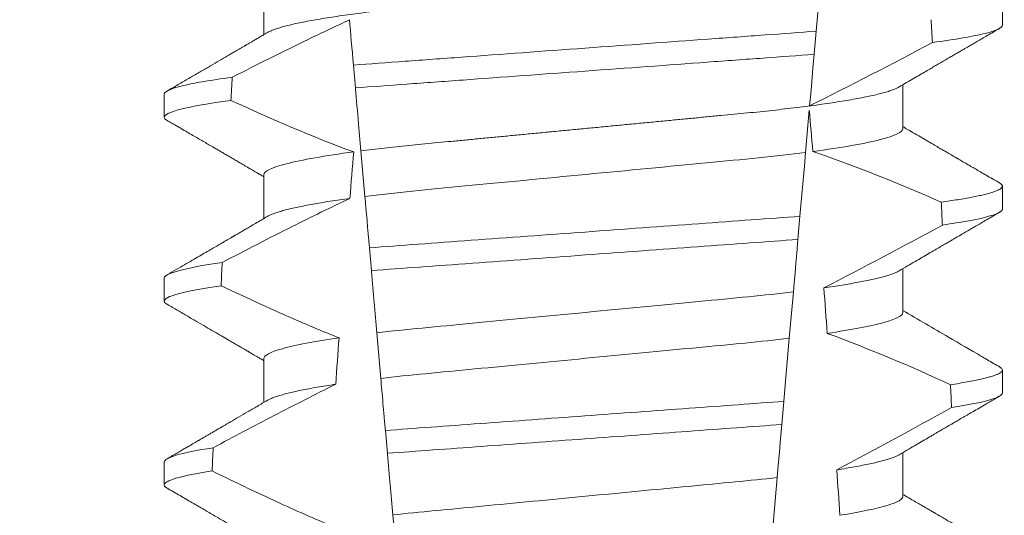
# Model space of a CAD drawing. Extents: x -66 to 75, y -10 to 50.
# Drawn here: x 49 to 50, y 29 to 29 of the extents above; entities that cross this region are included whole.
import ezdxf

# ---------------------------------------------------------------- set-up
doc = ezdxf.new("R2010")
doc.units = 0
doc.header["$MEASUREMENT"] = 0
doc.layers.get('0').update_dxf_attribs({"linetype": 'CONTINUOUS', "lineweight": 15})
doc.layers.get('DEFPOINTS').update_dxf_attribs({"linetype": 'CONTINUOUS'})
doc.layers.add('Text', color=7, linetype='CONTINUOUS')
doc.styles.add('ROMAND', font='romand.shx', dxfattribs={"oblique": 15})
doc.dimstyles.new('ROMAND', dxfattribs={"dimscale": 6, "dimtxt": 0.125, "dimasz": 0.125, "dimexe": 0.0625, "dimexo": 0.0625, "dimgap": 0.09, "dimtad": 0, "dimtih": 1, "dimtoh": 1, "dimdec": 3, "dimzin": 0, "dimdsep": 46, "dimlunit": 4, "dimtxsty": 'ROMAND', "dimcen": 0, "dimadec": 0, "dimazin": 0, "dimtfac": 1, "dimtdec": 3, "dimtofl": 0, "dimtmove": 0, "dimatfit": 3, "dimfxl": 0, "dimtolj": 1, "dimtzin": 0, "dimarcsym": 0})

# ---------------------------------------------------------------- blocks, each defined once
blk = doc.blocks.new('*D29')
at = {"layer": 'DEFPOINTS', "color": 0}
for p in [(51.39017907389556, 32.44567850273182), (51.27249738450157, 32.40285389997808)]:
    blk.add_point(p, dxfattribs=at)
at = {"layer": 'Text', "color": 0, "lineweight": -2}
for p, q in [((46.82925208649479, 30.78594802613814), (50.56771246540151, 32.1463812546353)), ((46.07925208649425, 30.78594802613814), (46.82925208649479, 30.78594802613814))]:
    blk.add_line(p, q, dxfattribs=at)
at = {"layer": 'Text', "color": 0}
blk.add_solid([(50.52496702451105, 32.26384540781864), (50.61045790629198, 32.02891710145196), (51.27249738450157, 32.40285389997808)], dxfattribs=at)
at = {"layer": 'Text', "color": 0, "insert": (38.56633530967989, 30.78594802613814), "char_height": 0.75, "attachment_point": 5, "style": 'ROMAND'}
blk.add_mtext('\\A1;36 KV SERIES\\P IMPEDANCE BALLANCED\\PSURGE SUPPRESSOR', dxfattribs=at)

msp = doc.modelspace()

# ---------------------------------------------------------------- linework, layer by layer
at = {"color": 8}
for p, q in [((49.59244168575213, 29.11857200921452), (49.59137883221012, 29.10642352970493)), ((49.59137883221012, 29.10642352970493), (49.59092000459952, 29.10117912035361)), ((49.48691942022517, 29.09355514518731), (49.48646683504241, 29.09872823869668)), ((49.58981415072144, 29.08853916652765), (49.5889745029315, 29.07894192418109)), ((49.48906981285707, 29.06897607609727), (49.48816848786372, 29.07927826362484)), ((49.58770881173518, 29.064475001483), (49.58725014912269, 29.05923249877631)), ((49.4905408350122, 29.05216222054014), (49.49008808941462, 29.05733711069541)), ((49.58621044114636, 29.0473485662074), (49.58528950429646, 29.03682220127229)), ((49.49267709739083, 29.02774462958268), (49.49177499782311, 29.038055690341)), ((49.58403986833115, 29.02253879311863), (49.58358126530131, 29.01729691373805)), ((49.49416301520701, 29.01076049599476), (49.49371024210975, 29.0159357161462)), ((49.58252781206723, 29.00525586631943), (49.58160759479238, 28.99473778795516)), ((49.49628718689217, 28.98648113677206), (49.49538442274879, 28.99679975077635))]:
    msp.add_line(p, q, dxfattribs=at)
for p, q in [((49.46613895553971, 29.11557029059438), (49.46613895553971, 29.1056164323719)), ((49.63358620577196, 29.10775781427466), (49.63358620577196, 29.11296614404324)), ((49.61103345991526, 29.08432031198302), (49.61103345991526, 29.09427413353927)), ((49.44358620968301, 29.09213282496899), (49.44358620968301, 29.08692445853418)), ((49.46613895553971, 29.07390365244589), (49.46613895553971, 29.06394979422342)), ((49.63358620577196, 29.06609113945996), (49.63358620577196, 29.07129946922851)), ((49.61103345991526, 29.04265363716831), (49.61103345991526, 29.05260745872454)), ((49.44358620968301, 29.05046615015425), (49.44358620968301, 29.0452578203857)), ((49.46613895553971, 29.03223697763119), (49.46613895553971, 29.02228319274116)), ((49.63358620577196, 29.02442446464522), (49.63358620577196, 29.02963279441377)), ((49.61103345991526, 29.00098696235358), (49.61103345991526, 29.01094082057608)), ((49.44358620968301, 29.00879943867329), (49.44358620968301, 29.00359114557097))]:
    msp.add_line(p, q)
at = {"color": 8, "flags": 128}
for points in [[(49.59092000459952, 29.10117912035361), (49.59064570443834, 29.09804382661153), (49.59038180832348, 29.0950274781606), (49.59013355952765, 29.09218998764126), (49.59001525589579, 29.09083780994513), (49.58990160887671, 29.08953879830079)], [(49.5889745029315, 29.07894192418109), (49.5887022102471, 29.0758295835069), (49.58842331305572, 29.07264182037162), (49.58806924090037, 29.06859471050754), (49.5877088117352, 29.064475001483)], [(49.58725014912269, 29.05923249877631), (49.58697923142238, 29.05613588792022), (49.5867776725033, 29.05383203789631), (49.58658160435404, 29.05159099714604), (49.58639204904616, 29.0494243522021), (49.58621044114636, 29.0473485662074)], [(49.58528950429646, 29.03682220127229), (49.58498492698541, 29.03334088819841), (49.58467439140991, 29.02979141257944), (49.58435909380616, 29.02618756092266), (49.58403986833115, 29.02253879311863)], [(49.58358126530131, 29.01729691373805), (49.58330290435372, 29.01411523719904), (49.58303102416453, 29.01100769980266), (49.58277435129948, 29.00807388706392), (49.58252781206723, 29.00525586631943)]]:
    msp.add_lwpolyline(points, dxfattribs=at)
at = {"color": 8}
for centre, radius, start, end in [((49.19201190887019, 29.89706610416289), 0.9002313941894059, 296.2306664763745, 298.2216624095576), ((49.4799894797338, 28.75631428568528), 0.3412731381620608, 65.82839047936464, 71.08434819874587), ((49.04543552159713, 30.11474564688484), 1.198899093412106, 297.1818232302183, 298.636247867203), ((49.4616311768068, 28.68120960484259), 0.38046424597756, 65.09900368617461, 69.65832991045194), ((48.82046408012825, 30.46773740405746), 1.653855834321895, 297.9672509528995, 298.9922432430969)]:
    msp.add_arc(centre, radius, start, end, dxfattribs=at)
for centre, major_axis, ratio, start_param, end_param in [((49.53858620772748, 28.50300108394029), (1.235122351621704e-16, -1.085854955342278), 0.08748866352592417, 2.157167155992079, 2.162892662517323), ((49.53858620772748, 28.50300108394026), (1.235122351621704e-16, -1.085854955342278), 0.08748866352592419, 4.134693890578429, 4.140452687963637), ((49.53858620772748, 28.50300108394029), (9.376931223006126e-18, -0.8280759048621152), 0.08748866352592417, 2.340298003140142, 2.356194490192346), ((49.53858620772748, 28.50300108394026), (9.376931223006183e-18, -0.8280759048621149), 0.08748866352592422, 3.943042418713889, 3.960604365626363), ((49.53858620772748, 28.50300108394029), (1.235122351621704e-16, -1.085854955342278), 0.08748866352592417, 2.112104350515008, 2.117668822703205), ((49.53858620772748, 28.50300108394026), (1.235122351621704e-16, -1.085854955342278), 0.08748866352592419, 4.180187566950124, 4.185786324734756), ((49.53858620772748, 28.50300108394029), (9.376931223006126e-18, -0.8280759048621152), 0.08748866352592417, 2.273142525225058, 2.289559704354007), ((49.53858620772748, 28.50300108394026), (9.376931223006183e-18, -0.8280759048621149), 0.08748866352592422, 4.011645527513206, 4.028167151154015), ((49.53858620772748, 28.50300108394029), (1.235122351621704e-16, -1.085854955342278), 0.08748866352592417, 2.068223225280414, 2.073649726921745), ((49.53858620772748, 28.50300108394026), (1.235122351621704e-16, -1.085854955342278), 0.08748866352592419, 4.224484349016876, 4.229946106753896), ((49.53858620772748, 28.50300108394029), (9.376931223006126e-18, -0.8280759048621152), 0.08748866352592417, 2.209580940003565, 2.225179160376471)]:
    msp.add_ellipse(centre, major_axis=major_axis, ratio=ratio, start_param=start_param, end_param=end_param, dxfattribs=at)
for points, knots in [([(49.61103345991526, 29.12598698679773), (49.61101782392105, 29.12589133982641), (49.61098636749639, 29.12569891766839), (49.61073001795867, 29.12539945325733), (49.61031504085286, 29.12509069821158), (49.60972271574513, 29.12477269352712), (49.60895936597597, 29.12444871427039), (49.6080263413072, 29.12411973856535), (49.60692763511991, 29.1237870891145), (49.60565896973412, 29.12344978468326), (49.6042132232082, 29.12310675717609), (49.60259041922225, 29.12275920968875), (49.6007921070346, 29.12240845389545), (49.59883591439716, 29.12205799718402), (49.59672975077611, 29.12170942280844), (49.59448268188452, 29.12136377078241), (49.59210467999619, 29.12102254026877), (49.58960836604958, 29.12068705724988), (49.5870055101883, 29.12035849174595), (49.58430830426547, 29.1200379465086), (49.58152709095966, 29.11972615191542), (49.57867428297438, 29.11942382212001), (49.57577382477066, 29.1191333302628), (49.57281570493242, 29.1188518248085), (49.56978667467174, 29.11856093126562), (49.5666569342608, 29.11826104679605), (49.56341107559782, 29.11794989730865), (49.56005636919337, 29.11762831821943), (49.55660159140532, 29.11729721205793), (49.55308043345385, 29.11695961435385), (49.54950513874527, 29.11661697715584), (49.54588865890576, 29.11627026502711), (49.54224441440154, 29.11592097502887), (49.53858887023835, 29.11557052704433), (49.53493596765053, 29.11522044475618), (49.53129961232491, 29.11487182903642), (49.52769082412279, 29.11452593707907), (49.52412297184178, 29.11418395481911), (49.52062961040055, 29.11384907705335), (49.51722172343175, 29.11352240542021), (49.51390899709681, 29.11320487663116), (49.51068070316824, 29.11289540840929), (49.50752490572886, 29.11259304276746), (49.50445064005566, 29.11229780488617), (49.50144812786009, 29.11201210624165), (49.4985232525247, 29.11171936274761), (49.49566370369129, 29.11141648711867), (49.49287598164576, 29.11110407439739), (49.49017258994277, 29.11078280905861), (49.48756775945008, 29.11045405358661), (49.48507317570911, 29.1101188040513), (49.48269995064074, 29.10977835503672), (49.48045703849771, 29.10943346879279), (49.47835436574419, 29.10908566295498), (49.47641255579338, 29.10873805888627), (49.47463620056413, 29.10839222666604), (49.47302851660526, 29.10804927041886), (49.47158388480238, 29.10770848021983), (49.47029812653027, 29.10736868099062), (49.46917616376395, 29.10703120353864), (49.46823022201024, 29.10669759520368), (49.46749434932811, 29.10639146212756), (49.46715487208629, 29.10619959375018), (49.46700426053294, 29.10611446994568)], [0, 0, 0, 0, 0.01582876140684359, 0.03184423287854787, 0.04803088218818796, 0.06437202057926666, 0.0808498210377352, 0.0971482977345161, 0.1135418806350517, 0.1300112843840226, 0.146536645549321, 0.1634358022412731, 0.1803502612997386, 0.1972580740730331, 0.2141373096283149, 0.230966312076593, 0.2477237995877425, 0.2643890181442258, 0.2809059864131275, 0.2972920613179992, 0.3135291729388346, 0.329600259661291, 0.3454893459572909, 0.3609930078453775, 0.37666162426835, 0.3925007418640841, 0.4084949249207997, 0.4249581883138953, 0.4415472081438407, 0.4582425474098742, 0.4750239070955845, 0.491870413600012, 0.508760614854725, 0.5256727613905229, 0.5425480142181818, 0.5594014915076003, 0.5762115333682123, 0.5929568772583897, 0.6096167380413462, 0.6258764499114304, 0.6420159469841301, 0.6580177515315478, 0.673865309722618, 0.6898611533839814, 0.7056835634689863, 0.7216055231176228, 0.7377103952161449, 0.7539821163767993, 0.7704035681655209, 0.7869565036388799, 0.8035852799430979, 0.820305921219909, 0.8370978991052147, 0.8539400135294192, 0.8708107795047264, 0.8873871354516236, 0.903949443753127, 0.9204771573027528, 0.9369499697268939, 0.9536816582079635, 0.9703149179026994, 0.986829996902518, 1, 1, 1, 1]), ([(49.48557130685506, 29.10896417373766), (49.48242499378045, 29.10752411421944), (49.4792956713297, 29.10604693899916), (49.47617924557905, 29.10454376698496), (49.47329811791942, 29.10315408829086), (49.47042784063381, 29.10174196559245), (49.46756600937609, 29.1003132656499), (49.46470373336106, 29.09888434367303), (49.46184981584292, 29.09743873756989), (49.45900246928976, 29.0959805153293)], [0.0001059766550656233, 0.0001059766550656233, 0.0001059766550656233, 0.0001059766550656233, 0.0003698167489561227, 0.0003698167489561227, 0.0003698167489561227, 0.0006137208774813908, 0.0006137208774813908, 0.0006137208774813908, 0.0008576613078401706, 0.0008576613078401706, 0.0008576613078401706, 0.0008576613078401706]), ([(49.59137883107294, 29.10642352997888), (49.58762605940552, 29.10612756768515), (49.58379149945232, 29.10585395443326), (49.57563419851802, 29.10525766050529), (49.57134775704301, 29.10494432414015), (49.55802941130636, 29.1039707608553), (49.54853048774773, 29.10327639509811), (49.52949415948515, 29.10188485063446), (49.519975327887, 29.10118902961122), (49.50660338439925, 29.1002115483621), (49.50229525050556, 29.09989662629386), (49.49408902528022, 29.09929675602885), (49.49023325067218, 29.09902237520646), (49.48646683391609, 29.09872825259171)], [0, 0, 0, 0, 0.1249999999999999, 0.1249999999999999, 0.2499999999999998, 0.2499999999999998, 0.4999999999999999, 0.4999999999999999, 0.7499999999999999, 0.7499999999999999, 0.875, 0.875, 1, 1, 1, 1]), ([(49.63358620655338, 29.10775780734076), (49.63358620659425, 29.10719791153096), (49.63232630474567, 29.10657016333343), (49.62701319498935, 29.10524113607295), (49.62295698148076, 29.1045408380208), (49.61771686826517, 29.10384995431997)], [0, 0, 0, 0, 0.5, 0.5, 1, 1, 1, 1]), ([(49.59092000579508, 29.10117913305507), (49.58719582960639, 29.1008873960705), (49.58338763440556, 29.10061609886554), (49.57528771068214, 29.10002399917815), (49.57103554140019, 29.09971316809029), (49.55783316589508, 29.09874808216156), (49.5484294957946, 29.09806067937643), (49.52958521566077, 29.0966831735187), (49.52016227625023, 29.09599436215828), (49.50690791430082, 29.09502547605086), (49.5026346921488, 29.09471310601052), (49.49448723053754, 29.09411753133134), (49.49065660986098, 29.0938450681748), (49.48691942210129, 29.09355514596311)], [0, 0, 0, 0, 0.1250000000000002, 0.1250000000000002, 0.2500000000000003, 0.2500000000000003, 0.5000000000000003, 0.5000000000000003, 0.7500000000000002, 0.7500000000000002, 0.8750000000000002, 0.8750000000000002, 1, 1, 1, 1]), ([(49.45900246928976, 29.0959805153293), (49.45390469955392, 29.09529913352287), (49.44996681382917, 29.09460993705406), (49.44480906869799, 29.09330221084326), (49.44358620890159, 29.09268458281593), (49.44358620890159, 29.09213280750606)], [0, 0, 0, 0, 0.5, 0.5, 1, 1, 1, 1]), ([(49.48816848762771, 29.07927826166653), (49.48796751307579, 29.08157541130655), (49.48776171373103, 29.08392770858109), (49.48755308775568, 29.08631231439105), (49.48744874845257, 29.08750491808286), (49.48734367712884, 29.08870588880865), (49.48723802514933, 29.08991349646035), (49.48713236924601, 29.09112114896126), (49.48702613076457, 29.09233546036074), (49.48691942210129, 29.09355514596311)], [4.079828428701823e-18, 4.079828428701823e-18, 4.079828428701823e-18, 4.079828428701823e-18, 0.0003959996580702896, 0.0003959996580702896, 0.0003959996580702896, 0.000594043136475668, 0.000594043136475668, 0.000594043136475668, 0.000792093723141494, 0.000792093723141494, 0.000792093723141494, 0.000792093723141494]), ([(49.61016830617029, 29.09377638929541), (49.610019489068, 29.09369211312804), (49.60968260383614, 29.0935013326617), (49.60895611167307, 29.09319861632773), (49.60802721411837, 29.09286980333991), (49.60692739998205, 29.09253705534809), (49.60565903400009, 29.09219976341996), (49.60421320498426, 29.09185678573135), (49.60259042265923, 29.09150924585492), (49.60079210850466, 29.0911584083299), (49.59883591161238, 29.09080805274769), (49.59672975399553, 29.09045937344186), (49.59448267868583, 29.09011382204758), (49.59210468154037, 29.0897725116628), (49.58960836768519, 29.08943702999173), (49.58700550688203, 29.0891085373693), (49.58430830599146, 29.08878791841926), (49.58152709240425, 29.08847612847563), (49.57867428147829, 29.08817385204139), (49.57577382323495, 29.08788336082191), (49.57281570636714, 29.08760180171723), (49.5697866768215, 29.08731090168868), (49.56665692978665, 29.08701109824682), (49.56341108059404, 29.08669984747357), (49.56005636392572, 29.08637837547403), (49.55660159681428, 29.08604716098966), (49.55308042799273, 29.08570967064776), (49.54950514401983, 29.08536693043689), (49.5458886557829, 29.08502030496331), (49.54224441584923, 29.08467099007214), (49.53860602470174, 29.08432219996553), (49.53498739110747, 29.08397537302614), (49.53140187715109, 29.0836316397166), (49.52784278889259, 29.08329052249655), (49.52432295500324, 29.08295310636129), (49.52087514812015, 29.08262261612018), (49.51750994643248, 29.08230003637524), (49.51423668290501, 29.08198629450277), (49.51104456698118, 29.0816802442065), (49.50792156931509, 29.0813810968335), (49.50487737483035, 29.0810886708891), (49.50190515724025, 29.08080592519354), (49.49901057181747, 29.08051939323866), (49.49617977051542, 29.08022232439919), (49.49341878637937, 29.07991601071515), (49.49072891417952, 29.07960123375324), (49.4890242673652, 29.07938621096696), (49.48816848786372, 29.07927826362484)], [0, 0, 0, 0, 0.01781499360514451, 0.04032875360884865, 0.06259750201990888, 0.08499621636958259, 0.1074985038771288, 0.130077224623715, 0.1531666872608272, 0.1762770796424989, 0.1993783471843413, 0.2224406133016989, 0.2454342018206785, 0.2683301222345932, 0.2910999531920444, 0.3136672074367971, 0.3360556627721957, 0.3582405675540088, 0.3801986111552805, 0.4019080059527178, 0.4230908112871652, 0.4444989762073567, 0.4661400782602056, 0.4879930881469806, 0.5104869651883862, 0.533152706337951, 0.5559636700433199, 0.5788922072735864, 0.6019097116902172, 0.6249869384366694, 0.648094149208769, 0.6708259499424042, 0.6935292275345405, 0.7161756246004112, 0.7387372946747853, 0.7611869607761277, 0.7831012207265108, 0.8048578773241405, 0.8264339223715675, 0.8478075486615465, 0.8693874577195029, 0.8907212268699035, 0.9121272464156314, 0.9337795721841528, 0.9556574900862659, 0.9777388426095012, 1, 1, 1, 1]), ([(49.45870503006238, 29.09073224290853), (49.45370098999964, 29.09005721734991), (49.44984070740951, 29.08937539413222), (49.44478481025865, 29.08808178965037), (49.44358620890159, 29.08747086038323), (49.44358620890159, 29.08692447423709)], [0, 0, 0, 0, 0.5000000000000001, 0.5000000000000001, 1, 1, 1, 1]), ([(49.61103346194189, 29.08432030763259), (49.61103346198586, 29.08358800129463), (49.60936378711914, 29.08273774747312), (49.60239526622023, 29.08095322871674), (49.59710157944067, 29.08002340453137), (49.59062199005322, 29.07915758430869)], [0, 0, 0, 0, 0.5, 0.5, 1, 1, 1, 1]), ([(49.48654260713723, 29.07906531955706), (49.48006523423276, 29.0781996231903), (49.47477364263741, 29.07726998699462), (49.46780793109991, 29.07548585752096), (49.46613895351307, 29.07463580011756), (49.46613895351307, 29.0739036410647)], [0, 0, 0, 0, 0.5, 0.5, 1, 1, 1, 1]), ([(49.58897450092703, 29.07894191065799), (49.58564128251802, 29.07851431160029), (49.58204228876715, 29.07810448637321), (49.57455396270236, 29.07733818428412), (49.5706614778451, 29.07697822175152), (49.55806858995316, 29.07577112825669), (49.54865994833212, 29.07486926125102), (49.52974132986625, 29.07305581373387), (49.52028298256385, 29.07214918218133), (49.5075653913017, 29.07093013522291), (49.50361860057318, 29.0705634312981), (49.49608189517277, 29.06980636145565), (49.4924480812931, 29.06940056030598), (49.48906981290335, 29.06897606662446)], [0, 0, 0, 0, 0.1250000000000002, 0.1250000000000002, 0.2500000000000002, 0.2500000000000002, 0.5000000000000002, 0.5000000000000002, 0.7500000000000002, 0.7500000000000002, 0.8750000000000001, 0.8750000000000001, 1, 1, 1, 1]), ([(49.63294318987473, 29.07201710092949), (49.63296509217547, 29.07200579795733), (49.63314074670307, 29.07191514911369), (49.63334428345402, 29.07174935027581), (49.6335459247117, 29.07152076328578), (49.63360980852888, 29.07128847294427), (49.63353030785458, 29.07104438240361), (49.63327579716141, 29.07078026931526), (49.63284651930851, 29.07050870693644), (49.63223853026778, 29.07022961968232), (49.6314492909727, 29.06994393277802), (49.63047708371086, 29.0696522011869), (49.6293536077095, 29.06936354320663), (49.62809655940159, 29.06907911270997), (49.62672328139103, 29.06879985360834), (49.62519991191174, 29.06851818273043), (49.62352585081634, 29.0682347981226), (49.62171699523028, 29.06795035752651), (49.62039303925138, 29.06776057158226), (49.61973094016707, 29.06766566125148)], [0, 0, 0, 0, 0.007979432666480605, 0.063994348930538, 0.1195328818877193, 0.1745637096108926, 0.2378807676825198, 0.3018628457545842, 0.3664617293199366, 0.4316260169096808, 0.4973010944175836, 0.5634297434244734, 0.6299519564732503, 0.6912240892670232, 0.7527254348861753, 0.8144053810456131, 0.8762125524037401, 0.9380949540546824, 0.9999999999999999, 0.9999999999999999, 0.9999999999999999, 0.9999999999999999]), ([(49.48566557197872, 29.06853010475544), (49.48128000854097, 29.06645995419535), (49.47692537907303, 29.0643243687073), (49.472591026623, 29.06214981432626), (49.46993382999269, 29.0608166927953), (49.467284229172, 29.05946848650291), (49.46464057860975, 29.05810890082753), (49.46199670381102, 29.05674919983107), (49.4593587377943, 29.05537806115962), (49.45672545991857, 29.05399810333662)], [0, 0, 0, 0, 0.0003697976902986359, 0.0003697976902986359, 0.0003697976902986359, 0.0005964933306105208, 0.0005964933306105208, 0.0005964933306105208, 0.0008232074328002097, 0.0008232074328002097, 0.0008232074328002097, 0.0008232074328002097]), ([(49.48566557222522, 29.06853010458801), (49.48489392212974, 29.06842269415745), (49.48334723007758, 29.06820740116365), (49.48118059255253, 29.0678801628884), (49.47912950847105, 29.06754992875673), (49.47721297025907, 29.06721771583625), (49.47544583281773, 29.06688654153845), (49.47383208686045, 29.06655760396569), (49.47237358950414, 29.06623202587866), (49.47106450475123, 29.06590880066634), (49.46990058549579, 29.06558689705133), (49.46888518021577, 29.06526728532918), (49.4680311250953, 29.0649514294837), (49.46739952983256, 29.06467810549589), (49.46711820995596, 29.06451248847014), (49.46700875673093, 29.06444805179467)], [0, 0, 0, 0, 0.07936610784044952, 0.1590810769369116, 0.2390545943872972, 0.3191942994612039, 0.399406930490999, 0.4781675020819514, 0.5568188635260544, 0.6352731005913534, 0.7134432963504841, 0.7928278732881909, 0.8717408857429666, 0.9500981805263208, 1, 1, 1, 1]), ([(49.58770881092962, 29.06447500778839), (49.58067968064423, 29.06394927482273), (49.57298383752828, 29.06339725451517), (49.55647278056164, 29.06219030590648), (49.54773061780534, 29.06155125892138), (49.53021868674377, 29.06027114700169), (49.52146123800224, 29.05963098261998), (49.50489442073233, 29.05841995796575), (49.49713552932453, 29.05785956688999), (49.49008808973775, 29.05733710914836)], [0, 0, 0, 0, 0.25, 0.25, 0.5, 0.5, 0.75, 0.75, 1, 1, 1, 1]), ([(49.63358620655338, 29.06609114115446), (49.63358620654414, 29.06557340693314), (49.63251225737158, 29.06499785904023), (49.62798090138249, 29.06377911587305), (49.62452068929127, 29.06313654392238), (49.62000457406702, 29.0624959445218)], [0, 0, 0, 0, 0.5, 0.5, 1, 1, 1, 1]), ([(49.58725014926963, 29.05923248102556), (49.58028341880421, 29.05871479355653), (49.57263379969066, 29.05816333368497), (49.55628016323524, 29.05696789242359), (49.54763182326769, 29.05633570382949), (49.53030868383939, 29.05506939246777), (49.52164556343578, 29.05443612343242), (49.50523790780053, 29.05323673340058), (49.49752492121626, 29.05267669591001), (49.49054083276697, 29.05216223264452)], [0, 0, 0, 0, 0.25, 0.25, 0.5, 0.5, 0.75, 0.75, 1, 1, 1, 1]), ([(49.45672545991857, 29.05399810333662), (49.45235083836334, 29.05336792874451), (49.44900545085107, 29.05273703261136), (49.44462449796162, 29.05154046463338), (49.44358620890159, 29.05097535869228), (49.44358620890159, 29.05046614135438)], [0, 0, 0, 0, 0.5, 0.5, 1, 1, 1, 1]), ([(49.49177499560906, 29.03805568680951), (49.49157437031899, 29.04034884436808), (49.49137038753201, 29.0426803782922), (49.49116438554801, 29.04503499174376), (49.4910613705405, 29.04621245866784), (49.49095783460447, 29.04739587983181), (49.49085388072807, 29.04858407807606), (49.4907499247098, 29.049772300802), (49.49064554961239, 29.05096531362446), (49.49054083276697, 29.05216223264452)], [1.517883041479706e-18, 1.517883041479706e-18, 1.517883041479706e-18, 1.517883041479706e-18, 0.0003833809065450214, 0.0003833809065450214, 0.0003833809065450214, 0.0005750941751456839, 0.0005750941751456839, 0.0005750941751456839, 0.0007668112666801322, 0.0007668112666801322, 0.0007668112666801322, 0.0007668112666801322]), ([(49.61016358539154, 29.05210905448831), (49.61008851629762, 29.0520632050661), (49.60985597106997, 29.05192117505385), (49.60931594462175, 29.05167894899333), (49.60855159852087, 29.05138274070822), (49.60764207554632, 29.05108278367226), (49.60659294506785, 29.05077850373152), (49.60539482543648, 29.05046858208806), (49.60404733963357, 29.05015391266966), (49.60255033611403, 29.04983528264341), (49.60091686000785, 29.04951603817949), (49.59915271705068, 29.04919693511573), (49.5972610090385, 29.04887920082692), (49.59525881285568, 29.04856353395954), (49.59382643934662, 29.0483552987034), (49.59311150008943, 29.04825136243372)], [0, 0, 0, 0, 0.03766893020484097, 0.1166888994234582, 0.1948374841344719, 0.2734476702636992, 0.3524440214628485, 0.4317488204854203, 0.5129070455348628, 0.5942175592447808, 0.6755929250242166, 0.7569459327038186, 0.838189041751047, 0.919235446926711, 1, 1, 1, 1]), ([(49.45645685065474, 29.0487508905112), (49.45216837298158, 29.04812716526408), (49.44889263744735, 29.04750344721526), (49.44460288982329, 29.04632049290052), (49.44358620890159, 29.04576178941824), (49.44358620890159, 29.04525780808541)], [0, 0, 0, 0, 0.5, 0.5, 1, 1, 1, 1]), ([(49.45645685065474, 29.0487508905112), (49.45864512561408, 29.04770677177112), (49.46083909735753, 29.04667438143997), (49.46303977519124, 29.04565646110268), (49.46636297534013, 29.04411931969798), (49.46970172063427, 29.04261474166685), (49.4730603295955, 29.04115597301578), (49.476421293739, 29.0396961814215), (49.47980284226642, 29.03828177252308), (49.48321020494716, 29.03693294468957)], [0, 0, 0, 0, 0.0001848863252077857, 0.0001848863252077857, 0.0001848863252077857, 0.0004640914903602651, 0.0004640914903602651, 0.0004640914903602651, 0.0007435045670975693, 0.0007435045670975693, 0.0007435045670975693, 0.0007435045670975693]), ([(49.58621044118842, 29.04734856327778), (49.57973589987778, 29.04656940193803), (49.57267544042477, 29.04592127087679), (49.55675886476796, 29.04439558470375), (49.54796720085945, 29.04355285820577), (49.53030828814428, 29.04186016000605), (49.52147797273118, 29.04101372856127), (49.50542926852176, 29.0394753771825), (49.4983158986906, 29.03882886509183), (49.49177499560906, 29.03805568680951)], [0, 0, 0, 0, 0.25, 0.25, 0.5, 0.5, 0.75, 0.75, 1, 1, 1, 1]), ([(49.61103346194189, 29.04265364142162), (49.61103346190261, 29.04198485824253), (49.60964970051545, 29.04121830451481), (49.60384345222129, 29.03960189487526), (49.59942099386304, 29.03875473010547), (49.593887270386, 29.03794671725106)], [0, 0, 0, 0, 0.5, 0.5, 1, 1, 1, 1]), ([(49.48321020494719, 29.03693294468957), (49.47769865766019, 29.03612640944519), (49.4732961005271, 29.03528124479854), (49.46751627285212, 29.03366883502602), (49.46613895351307, 29.03290424727828), (49.46613895351307, 29.03223697491299)], [0, 0, 0, 0, 0.5, 0.5, 1, 1, 1, 1]), ([(49.58528950268458, 29.03682218801112), (49.57889209721113, 29.03606774710886), (49.57195549151879, 29.03543559350922), (49.55633378317582, 29.03393817189468), (49.54774353942144, 29.03311475256118), (49.5304945509074, 29.03146134771822), (49.52186874508953, 29.03063451957684), (49.50612463876174, 29.02912536548183), (49.49913427437706, 29.02849319026149), (49.49267709705347, 29.02774462011749)], [0, 0, 0, 0, 0.25, 0.25, 0.4999999999999999, 0.4999999999999999, 0.7499999999999999, 0.7499999999999999, 1, 1, 1, 1]), ([(49.63294289654478, 29.03035060944597), (49.63296489957263, 29.03033924456417), (49.63314066896336, 29.03024845713395), (49.63334428843657, 29.03008270090916), (49.63354592961888, 29.02985408987877), (49.63360794350819, 29.02962845811268), (49.63353883509708, 29.02939809239967), (49.63332318313589, 29.02915569907302), (49.63295974475775, 29.02890688838198), (49.6324452763392, 29.02865156949593), (49.63177757073245, 29.02839047289285), (49.63095500595977, 29.02812406963795), (49.62994395194405, 29.02784370699266), (49.62872555634799, 29.02754976205878), (49.62728279494379, 29.02724243761739), (49.62565144478238, 29.02693187682021), (49.62385033423646, 29.02661899268196), (49.62250128532479, 29.02640947451539), (49.62182625093597, 29.02630463623541)], [0, 0, 0, 0, 0.008585652401859725, 0.06858578296894485, 0.1280756376574086, 0.1870216661231129, 0.2494783801662806, 0.3125430653924688, 0.3761756789874379, 0.4403336830914012, 0.5049720371216064, 0.5700435320355143, 0.6354989345238413, 0.7078810876260848, 0.7805954546196159, 0.8535695581654272, 0.9267294291865598, 1, 1, 1, 1]), ([(49.48244602335898, 29.02640317825728), (49.47777380132728, 29.02409236894351), (49.47313041510122, 29.02172344641269), (49.468504831305, 29.01932132672152), (49.4661914148209, 29.01811994252114), (49.46388249528044, 29.01690994094221), (49.46157718407067, 29.01569319294728), (49.45927178428533, 29.01447639820196), (49.45696997707062, 29.01325283338704), (49.45467108847873, 29.01202387401537)], [0, 0, 0, 0, 0.0003974863396661513, 0.0003974863396661513, 0.0003974863396661513, 0.0005962763537969146, 0.0005962763537969146, 0.0005962763537969146, 0.0007950737357517799, 0.0007950737357517799, 0.0007950737357517799, 0.0007950737357517799]), ([(49.48244602404085, 29.02640319509564), (49.48171766299807, 29.02629198796757), (49.48025891830172, 29.02606926489653), (49.47824229046477, 29.0257323925581), (49.47635626494678, 29.02539411026845), (49.47462006263819, 29.02505541862692), (49.4730365509882, 29.02471757897638), (49.47161144841385, 29.02438178742005), (49.47034877149201, 29.0240492432622), (49.46923230219962, 29.02371580716084), (49.46827881373297, 29.02338305240073), (49.46751716993537, 29.02306925172263), (49.46716329974506, 29.02287108027855), (49.46700246388703, 29.02278101031754)], [0, 0, 0, 0, 0.09148799492518903, 0.1832300460085466, 0.2751165414125687, 0.3670363869629775, 0.4588783302076736, 0.5505318231669865, 0.641887400403617, 0.7328382441628801, 0.8275714340099991, 0.9216303121363504, 1, 1, 1, 1]), ([(49.49371024064848, 29.01593573479036), (49.49361775576045, 29.01699284189758), (49.4935263486069, 29.01803763044376), (49.49343637725959, 29.01906600764909), (49.49334640462333, 29.02009439958732), (49.49325791781458, 29.02110580843953), (49.49317129013195, 29.0220959673828), (49.49299779850369, 29.02407898576791), (49.49283154685036, 29.02597925086104), (49.49267709705349, 29.02774462011749)], [2.893015483153227e-16, 2.893015483153227e-16, 2.893015483153227e-16, 2.893015483153227e-16, 0.0001911605621934762, 0.0001911605621934762, 0.0001911605621934762, 0.000382325897535369, 0.000382325897535369, 0.000382325897535369, 0.0007652536629868961, 0.0007652536629868961, 0.0007652536629868961, 0.0007652536629868961]), ([(49.63358620655338, 29.02442447496819), (49.63358620650157, 29.02394778020323), (49.63267827365828, 29.02342223310649), (49.62884826311087, 29.02230996954805), (49.62592384407815, 29.02172363769216), (49.62207346695981, 29.02113398122663)], [0, 0, 0, 0, 0.5, 0.5, 1, 1, 1, 1]), ([(49.58403986619629, 29.02253877759358), (49.57743565944542, 29.02205601394218), (49.57019210499234, 29.02152651434767), (49.55494377758372, 29.02041187053123), (49.54694450244224, 29.01982712819634), (49.53092656467432, 29.01865622631271), (49.5229158384769, 29.01807064691232), (49.50762512501, 29.01695290469985), (49.50035076110532, 29.0164211529524), (49.49371024064865, 29.01593573479039)], [0, 0, 0, 0, 0.2499999999999999, 0.2499999999999999, 0.4999999999999999, 0.4999999999999999, 0.7499999999999999, 0.7499999999999999, 1, 1, 1, 1]), ([(49.58358126314319, 29.01729692070961), (49.57702409598507, 29.01681759562496), (49.5698466451401, 29.01629292816551), (49.55475589869626, 29.01518980342547), (49.54684784393589, 29.01461172924709), (49.53101321203965, 29.01345422691548), (49.52309413286837, 29.01287534685912), (49.50796250959348, 29.01176923404662), (49.50075532245094, 29.01124239288123), (49.49416301510524, 29.01076049906942)], [0, 0, 0, 0, 0.25, 0.25, 0.5, 0.5, 0.75, 0.75, 1, 1, 1, 1]), ([(49.4546710884787, 29.01202387401537), (49.45095963945854, 29.01144549134415), (49.44814563922164, 29.01087134824502), (49.44446003619256, 29.0097820617448), (49.44358620890159, 29.0092672626013), (49.44358620890159, 29.00879947520266)], [0, 0, 0, 0, 0.5, 0.5, 1, 1, 1, 1]), ([(49.49538442299754, 28.99679974297607), (49.49518442904624, 28.99908568429964), (49.49498212971192, 29.00139797627196), (49.49477840811374, 29.00372652479422), (49.49467653982932, 29.00489088461325), (49.4945743292271, 29.00605915714235), (49.49447176577259, 29.00723146279159), (49.49436920088788, 29.00840378478858), (49.49426625703722, 29.00958043838591), (49.49416301510512, 29.01076049906939)], [3.586926857144862e-16, 3.586926857144862e-16, 3.586926857144862e-16, 3.586926857144862e-16, 0.0003730546569025719, 0.0003730546569025719, 0.0003730546569025719, 0.0005595940596736955, 0.0005595940596736955, 0.0005595940596736955, 0.0007461360693610619, 0.0007461360693610619, 0.0007461360693610619, 0.0007461360693610619]), ([(49.61016322331241, 29.01044245300608), (49.61007609189834, 29.01038993145787), (49.60982642575458, 29.01023943634021), (49.60925172712603, 29.00998492839591), (49.60844883056171, 29.00967932097819), (49.60748620955697, 29.00936795454203), (49.60635600738245, 29.00904711537439), (49.60504908528474, 29.00871733750009), (49.60356048697439, 29.00837993435087), (49.60191517352842, 29.00804071549604), (49.60011528605647, 29.00770125013085), (49.59817983868091, 29.00736239055374), (49.59677118642031, 29.007137933357), (49.59606757840404, 29.00702581918421)], [0, 0, 0, 0, 0.04865573085231364, 0.1394180138718041, 0.2308194401184733, 0.3227684039271846, 0.4151700415709332, 0.512349804809071, 0.6098033470383845, 0.7074137934370639, 0.8050624016725126, 0.902630577684112, 0.9999999999999999, 0.9999999999999999, 0.9999999999999999, 0.9999999999999999]), ([(49.45442910890289, 29.00677763991803), (49.45079641610342, 29.00620575514847), (49.44804480494843, 29.00563859900032), (49.44444077949324, 29.00456246987233), (49.44358620890159, 29.00405381960815), (49.44358620890159, 29.0035911419337)], [0, 0, 0, 0, 0.5, 0.5, 1, 1, 1, 1]), ([(49.45442910890289, 29.00677763991803), (49.45660467829489, 29.00570752099406), (49.45878521456896, 29.00464733740486), (49.46097165679389, 29.0035994407724), (49.46315811279717, 29.00255153753639), (49.46535054354148, 29.00151587143225), (49.4675501003239, 29.00049553938732), (49.47177020361314, 28.9985379147179), (49.47601702304407, 28.99663519469101), (49.48030123235517, 28.99482101224876)], [0, 0, 0, 0, 0.00018488548054026, 0.00018488548054026, 0.00018488548054026, 0.0003697729622008037, 0.0003697729622008037, 0.0003697729622008037, 0.0007245368895597603, 0.0007245368895597603, 0.0007245368895597603, 0.0007245368895597603]), ([(49.58252781025623, 29.00525589911098), (49.57946180940498, 29.00491478708665), (49.57629540275644, 29.00460159685426), (49.56965769732891, 29.00396533842721), (49.56613188331959, 29.00362737090211), (49.55508707095984, 29.00256866846107), (49.5470904566201, 29.00180215158002), (49.53104640525364, 29.00026424620035), (49.52302209386041, 28.99949507441335), (49.51190439374133, 28.99842938530324), (49.50834927510621, 28.99808860877806), (49.50164631965443, 28.99744609579841), (49.49847202009635, 28.99713812461127), (49.49538442299754, 28.99679974297607)], [0, 0, 0, 0, 0.125, 0.125, 0.2499999999999999, 0.2499999999999999, 0.5, 0.5, 0.75, 0.75, 0.875, 0.875, 1, 1, 1, 1]), ([(49.61103346194189, 29.00098697521059), (49.61103346183381, 29.00037796207377), (49.60989214336166, 28.99968832103499), (49.6050868594778, 28.99822997667493), (49.60142097976796, 28.99746286112048), (49.59674838398762, 28.99671661912612)], [0, 0, 0, 0, 0.5, 0.5, 1, 1, 1, 1])]:
    msp.add_open_spline(points, degree=3, knots=knots, dxfattribs=at)
for points in [[(49.48646683391595, 29.09872825259171), (49.486138588473, 29.10248011517263), (49.48583118285929, 29.10599377741798), (49.48557130685514, 29.10896417373766)], [(49.45870503006238, 29.09073224290853), (49.46784436760756, 29.08651874554698), (49.47708584943359, 29.08251730598604), (49.48654260713709, 29.07906531955703)], [(49.49008808973775, 29.05733710914836), (49.48971608161761, 29.06158918141867), (49.48936536699934, 29.06559786784965), (49.4890698129034, 29.06897606662446)]]:
    msp.add_open_spline(points, degree=3, dxfattribs=at)
for points, knots in [([(49.61018172143181, 29.09377664595911), (49.61075166174401, 29.09410958159771), (49.61184753995459, 29.09474974847845), (49.61342568443478, 29.09567093523341), (49.61487181928759, 29.09651475892946), (49.61618581315513, 29.09728116668919), (49.61736749482787, 29.0979701876052), (49.61841676266896, 29.09858178470188), (49.61933346365461, 29.09911605016381), (49.62011757488423, 29.09957288329846), (49.62077175335474, 29.09995399542635), (49.62132738210038, 29.10027763171666), (49.62182332229178, 29.10056645980939), (49.62227426943596, 29.10082911717564), (49.62268971566046, 29.10107100882001), (49.62307936653431, 29.1012978769383), (49.62347707684793, 29.10152941045774), (49.62389332644991, 29.10177178423726), (49.62433257272547, 29.10202745256885), (49.62482213660871, 29.10231239890501), (49.6253980992497, 29.10264762408687), (49.6260948127078, 29.10305304097633), (49.62692091125205, 29.10353375804431), (49.62787652786476, 29.10408964443886), (49.62896163198146, 29.10472083859139), (49.63017633242696, 29.10542725894732), (49.63152070030045, 29.10620888237787), (49.63246018783652, 29.10675497762617), (49.63295154061151, 29.10704058590235)], [0, 0, 0, 0, 0.07514587063574361, 0.1444900816432994, 0.2080284950890364, 0.2657559508091827, 0.3176674199356683, 0.3637587901109273, 0.4040263846078945, 0.4384668272801829, 0.4670773107646338, 0.4902221542427331, 0.511671040527862, 0.5324149606128346, 0.5496338978576464, 0.5664003790296873, 0.5837455802108531, 0.6020250885088553, 0.6212372996550296, 0.6416073777891081, 0.6665168417362619, 0.6971053014560592, 0.7333752543675394, 0.7753269083177339, 0.8229635231060615, 0.8762866067514672, 0.9352977908268256, 1, 1, 1, 1]), ([(49.46699134943224, 29.10611432328074), (49.466625303883, 29.10590050070761), (49.46593865070309, 29.10549939775723), (49.4649767759491, 29.10493771652375), (49.46415123093816, 29.10445584540588), (49.46346220206612, 29.1040536481309), (49.46290968316256, 29.10373126202808), (49.46251279246518, 29.10349968849891), (49.46225160406797, 29.10334733435857), (49.46207895276873, 29.1032466040636), (49.46191649929877, 29.10315184825578), (49.46171955456574, 29.10303697111721), (49.46143242557653, 29.10286948933739), (49.46103487721361, 29.1026376631942), (49.46051205818664, 29.10233277706996), (49.45988734564045, 29.1019684870561), (49.45916076833441, 29.1015449714057), (49.45834618988365, 29.10107013116661), (49.4571478735084, 29.10037189549584), (49.45555526189133, 29.09944406468111), (49.45354391724569, 29.09827291955494), (49.45139908973837, 29.09702451835085), (49.44912068051823, 29.09569895629522), (49.44670860513536, 29.0942961528869), (49.44505637483427, 29.09333566253645), (49.44420791332669, 29.09284242676284)], [0, 0, 0, 0, 0.04822482094903312, 0.09046340468099069, 0.1267113373695695, 0.1569665975746429, 0.181225073269571, 0.1994851188620444, 0.2092425377187571, 0.2156247929223016, 0.222225441982262, 0.2306366193786753, 0.2415623802275668, 0.2600417334913946, 0.2829936795275386, 0.310419173744243, 0.3423174101507795, 0.3786741485733771, 0.4176887687941844, 0.5000973959304866, 0.5883502572350253, 0.6824570526204364, 0.7824268497759914, 0.8882707556383223, 1, 1, 1, 1]), ([(49.44358620968301, 29.08692445853418), (49.44360110001247, 29.08684494015947), (49.44363102825255, 29.08668511528651), (49.44384633042397, 29.08644554018971), (49.44410428883938, 29.08628402112703), (49.44422774976396, 29.08620671683445)], [0, 0, 0, 0, 0.3404891269322292, 0.6843529139291891, 1, 1, 1, 1]), ([(49.44422140650399, 29.08620697349818), (49.44457462674762, 29.08600164415253), (49.44522926699315, 29.08562109729638), (49.44615173379895, 29.08508481982386), (49.44699091152091, 29.08459687400307), (49.44839071929069, 29.0837828815456), (49.44989965909755, 29.08290511296275), (49.45150827206478, 29.08196916789666), (49.45262029845559, 29.08132191718198), (49.45374238422385, 29.08066875815152), (49.45475567879435, 29.08007874280779), (49.45567530012118, 29.07954314906144), (49.4564902672395, 29.0790684793547), (49.45733822128692, 29.07857447601049), (49.45821915087355, 29.07806115421667), (49.4591208531799, 29.0775355948042), (49.4599991918437, 29.07702355488794), (49.4608083804853, 29.0765517609683), (49.46141935299806, 29.07619541020853), (49.46185652903011, 29.07594042847157), (49.46214588326767, 29.0757716075388), (49.46240887617673, 29.07561820414051), (49.46264546442841, 29.07548015079598), (49.46285806876403, 29.07535610529027), (49.46308393296899, 29.07522435919407), (49.46338710622182, 29.07504738036511), (49.4638224207924, 29.07479342164476), (49.46440958580916, 29.07445065319504), (49.46514158824339, 29.07402328114267), (49.46573416223656, 29.0736773174645), (49.4660826732803, 29.07347372929257), (49.46613895553971, 29.07344085113129)], [0, 0, 0, 0, 0.04832240188634392, 0.08955825608600931, 0.1262025334489196, 0.1631362252040677, 0.281069870104047, 0.3326863234730024, 0.383247395885931, 0.4332492331594335, 0.4862662603176935, 0.5219433247548518, 0.5591275693772771, 0.5978187682941206, 0.638016012604158, 0.6797184455671227, 0.7212594132123482, 0.7582629301559186, 0.7905020877113526, 0.8049132929268357, 0.8181206205793526, 0.8301234987832197, 0.8409228150105491, 0.8505178496705844, 0.8592357691166239, 0.8718486911733977, 0.8920383574944614, 0.9188442872954251, 0.9522631572909123, 0.9922908114031092, 1, 1, 1, 1]), ([(49.63295132061403, 29.07201680759954), (49.63241957505792, 29.07232590291608), (49.6314061336987, 29.07291500041597), (49.62996106141747, 29.07375522825006), (49.62866611130229, 29.07450833136423), (49.62752120008027, 29.07517430670939), (49.62652627644851, 29.07575317907126), (49.62568121376494, 29.07624486635211), (49.62498603253893, 29.07664949771396), (49.62443752569128, 29.07696874438102), (49.62401336509955, 29.07721565889065), (49.62368781362115, 29.07740512995275), (49.62343548536139, 29.07755208534383), (49.6232261647049, 29.077673907715), (49.62300801080519, 29.07780095406184), (49.62270459423282, 29.07797760843556), (49.6222786034342, 29.07822566976185), (49.62171784209479, 29.07855220393938), (49.62103746348736, 29.07894849231354), (49.62023749098818, 29.0794144994459), (49.61927708097328, 29.07997411864113), (49.61814692155374, 29.08063271338818), (49.61683787086488, 29.08139587451328), (49.61538161473495, 29.08224510277012), (49.61377841834874, 29.08318049850666), (49.6123126076375, 29.08403598685746), (49.61138143318578, 29.08457989526138), (49.61103345991526, 29.0847831499639)], [0, 0, 0, 0, 0.07274714475945994, 0.1386470736131517, 0.1977031138992654, 0.2499187929655363, 0.2952970045694085, 0.3338393775062429, 0.365549896017635, 0.3904286480646869, 0.4088986190235119, 0.4235957814177672, 0.4349775384427431, 0.4434337314404512, 0.4522391984335923, 0.4648379983446014, 0.4849640832546876, 0.5105508036137409, 0.541597114121922, 0.5781011977247256, 0.6200597098192605, 0.6730731426947267, 0.7328133211492831, 0.7992738187082328, 0.872450050527351, 0.9523354909609842, 1, 1, 1, 1]), ([(49.46699147318082, 29.0644477217985), (49.46651594101254, 29.06416995677807), (49.46560900601568, 29.0636402033046), (49.46431470669273, 29.06288455190079), (49.46315286046714, 29.0622064631616), (49.46212358675461, 29.06160597280956), (49.46129525776237, 29.06112279792086), (49.46065176471443, 29.06074755607756), (49.46018323125798, 29.06047438160408), (49.45981151246189, 29.06025764878194), (49.45954279803276, 29.06010101306515), (49.45935675238601, 29.05999256452245), (49.45918442953029, 29.05989206442609), (49.45893238388054, 29.05974518754857), (49.45853672844705, 29.05951453665875), (49.45798197829378, 29.05919130984111), (49.45727726628186, 29.05878061309471), (49.45642242173366, 29.05828262187322), (49.45541744557936, 29.05769722065341), (49.45426220101967, 29.05702449567212), (49.45295660608124, 29.05626443312514), (49.45150059675992, 29.05541697304932), (49.44989404538443, 29.05448218432474), (49.44813683666413, 29.05346010414192), (49.44622894687964, 29.05235059761358), (49.44490678617418, 29.05158204470757), (49.44422057234697, 29.05118315852911)], [0, 0, 0, 0, 0.06269070620382948, 0.1195637208719108, 0.1706122609834654, 0.2158313472564916, 0.2552175089209297, 0.2797765513797603, 0.3006284489861915, 0.3169565740246671, 0.3287587131083924, 0.336035241582141, 0.3414708979970804, 0.3514673253729058, 0.3692445333595452, 0.3936075647008725, 0.4245587498633103, 0.4620988112637334, 0.5062306400927741, 0.5569564805796068, 0.6142795245710418, 0.6782037203448132, 0.7487332974739634, 0.8258715973323184, 0.9096257231594818, 1, 1, 1, 1]), ([(49.61018089185807, 29.05210953114948), (49.61081109338604, 29.05247764435245), (49.61202548886902, 29.05318699682317), (49.61377840501668, 29.05421015411105), (49.61539330575854, 29.05515230714451), (49.61687000219978, 29.0560134494234), (49.61820826332779, 29.05679366162153), (49.61940802390261, 29.05749281388327), (49.62046907989855, 29.05811103120172), (49.62139159263614, 29.05864837325024), (49.62217952119592, 29.05910722628988), (49.62281132113343, 29.05947517534744), (49.62330474491201, 29.0597624380384), (49.62367555034168, 29.05997832433746), (49.62397567899807, 29.0601530180914), (49.62425134353384, 29.0603135296432), (49.62454696923154, 29.06048556095197), (49.62490696805727, 29.06069510198765), (49.62538130944204, 29.06097118605004), (49.62600234582873, 29.06133261351957), (49.62679170042136, 29.06179190010624), (49.62773186146557, 29.06233881020466), (49.62882281533583, 29.06297346708277), (49.63006475913348, 29.06369566612506), (49.63145765504142, 29.06450558782768), (49.63243663414541, 29.06507464311352), (49.63295129311435, 29.0653738010889)], [0, 0, 0, 0, 0.08308722002700007, 0.1601086957393482, 0.2310577119711334, 0.2959285835414657, 0.3547162240534856, 0.4074136954664798, 0.4540178099915305, 0.4945235702523597, 0.5289566574840084, 0.5578199984523967, 0.5777585248357436, 0.5939561699963241, 0.6066672751743037, 0.6172921888703072, 0.6302708562149872, 0.6456059423330984, 0.664713598700628, 0.692751824994846, 0.727406275756441, 0.7686785329021925, 0.8165721580327652, 0.871087911404619, 0.932229643786269, 1, 1, 1, 1]), ([(49.44358620968301, 29.0452578203857), (49.4436011010911, 29.04517828724255), (49.44363103148975, 29.04501843273655), (49.44384626145241, 29.0447789219246), (49.44410411029155, 29.04461749088989), (49.44422746560058, 29.04454026201719)], [0, 0, 0, 0, 0.3405780677713759, 0.6845314623139529, 1, 1, 1, 1]), ([(49.44422106734125, 29.04454048201467), (49.44502880321863, 29.04407095843237), (49.44659498566102, 29.04316056233455), (49.44887020584505, 29.04183732871155), (49.45099756070606, 29.04059973206711), (49.45297709182667, 29.03944766014493), (49.45480890619384, 29.03838112787787), (49.45649315307033, 29.03740018727311), (49.45789610823075, 29.03658273770947), (49.45904231877, 29.03591470218331), (49.45994527799578, 29.03538835620517), (49.4607482121334, 29.03492013671661), (49.46143628846524, 29.03451884516809), (49.46192282346055, 29.03423511194504), (49.46224049092643, 29.03404976699213), (49.46242206102652, 29.0339438360929), (49.4625830389545, 29.03384993870466), (49.46273619325634, 29.03376055440674), (49.46292328082927, 29.03365138375437), (49.46318712187036, 29.03349744665542), (49.46355773380574, 29.03328119617257), (49.46403616562284, 29.03300194595079), (49.4646224021894, 29.03265974143338), (49.46531643307011, 29.03225464852949), (49.46583380753898, 29.03195227765622), (49.46612002184479, 29.03178526146482), (49.46613895553971, 29.03177421298278)], [0, 0, 0, 0, 0.1105119566505007, 0.2142803000660868, 0.3113090965396196, 0.4016035036389058, 0.4851682553021079, 0.5620068710140974, 0.6321246138593565, 0.6772095340902515, 0.7189148692753589, 0.7557381401925098, 0.7871404947767966, 0.8131236090062796, 0.8223515964116169, 0.8306389543366506, 0.8379856886275971, 0.8443928542428171, 0.851611977673484, 0.8636048961592455, 0.8805220435224701, 0.9023628963118879, 0.9291253105636942, 0.9608071336160918, 0.9974073071838532, 1, 1, 1, 1]), ([(49.6329510547838, 29.03035031611603), (49.63203344437789, 29.03088371958694), (49.63066784124589, 29.03167753954119), (49.62681335942229, 29.03391912410046), (49.62042297595104, 29.03763731421748), (49.61448482721618, 29.04110290384884), (49.61103345991526, 29.04311717180778)], [0, 0, 0, 0, 0.1255345128873532, 0.1868225587575299, 0.5273654878199786, 1, 1, 1, 1]), ([(49.46699112485151, 29.02278086365254), (49.46620545381494, 29.02232196953287), (49.46469216020537, 29.02143808619434), (49.46250903532574, 29.02016403944165), (49.46050015549326, 29.01899239148855), (49.4586658432353, 29.01792312452565), (49.45700640904766, 29.01695610704584), (49.45552195337441, 29.01609145007518), (49.45436720374422, 29.01541904742709), (49.453512258577, 29.01492124259727), (49.45292689374784, 29.01458046620266), (49.45242660630381, 29.01428927241756), (49.4520114342797, 29.01404762821943), (49.45168109143491, 29.01385544357623), (49.45145318942041, 29.0137227666965), (49.45128410844216, 29.01362441210006), (49.45109181984125, 29.01351247748511), (49.45079628127993, 29.01334051221443), (49.45037853698999, 29.01309749508894), (49.44985852747333, 29.01279490177353), (49.44921881018222, 29.01242280177675), (49.44845476817382, 29.01197830593262), (49.44756150622941, 29.01145891950097), (49.44655176652039, 29.0108717106761), (49.4454253852956, 29.01021685007345), (49.44463558664719, 29.00975776444818), (49.44422125067245, 29.00951692370933)], [0, 0, 0, 0, 0.1035827642579679, 0.1995124268573153, 0.2877722974071336, 0.3683510206489031, 0.4412396259371532, 0.5064299187478822, 0.5639211490327166, 0.5933621564207862, 0.6190666606645681, 0.6410340385261205, 0.6592633134971002, 0.673754382137207, 0.6845422093259549, 0.6892845203716738, 0.6960226962440788, 0.709871529607831, 0.7282103833960641, 0.7510412469254832, 0.7783636273929708, 0.8124608880330819, 0.8516700031740352, 0.8959955198482413, 0.9454382484083645, 1, 1, 1, 1]), ([(49.61018104310633, 29.01044296633347), (49.61077721562065, 29.01079120836221), (49.61193113431457, 29.01146524645907), (49.61360464109185, 29.01244204040034), (49.61516285274549, 29.01335119551379), (49.61642079015143, 29.01408483595065), (49.61739699339588, 29.01465405143264), (49.61809910102263, 29.01506332837806), (49.61871950207702, 29.01542492586859), (49.6192470034374, 29.01573232913219), (49.61968144221822, 29.01598547838631), (49.62003513136286, 29.01619151002299), (49.62037661333635, 29.01639049686571), (49.62076325582827, 29.01661570004751), (49.62124000264156, 29.01689343812555), (49.62180721106815, 29.01722379004337), (49.62248628740607, 29.01761927439298), (49.62329872442378, 29.01809226756188), (49.62425432604478, 29.0186485829496), (49.62535317290385, 29.01928820756206), (49.62659537553616, 29.0200110589023), (49.62798100599365, 29.02081714151447), (49.6295101243869, 29.02170649632191), (49.63118281129896, 29.02267914793737), (49.63234579589561, 29.02335516490061), (49.63295122894845, 29.02370708960794)], [0, 0, 0, 0, 0.07859903998880542, 0.1521319741953136, 0.2205932087293758, 0.2839760940177434, 0.3179135423162004, 0.3492378541254557, 0.3764934039817474, 0.3996621017507423, 0.4187429449622755, 0.4337352314424532, 0.4462607298512992, 0.4637361631161568, 0.48467277329036, 0.509073410707335, 0.5384642501175794, 0.5741372085817348, 0.616096065976956, 0.6643430606948272, 0.7188795717782641, 0.7797093106088984, 0.8468365213722552, 0.9202652961081422, 0.9999999999999999, 0.9999999999999999, 0.9999999999999999, 0.9999999999999999]), ([(49.44358620968301, 29.00359114557097), (49.44360111086817, 29.00351162647934), (49.44363106092728, 29.00335180016546), (49.44384564875235, 29.00311285253167), (49.44410252620593, 29.00295195286549), (49.44422494479641, 29.00287527384964)], [0, 0, 0, 0, 0.3413681414297641, 0.6861196550236668, 1, 1, 1, 1]), ([(49.44421812487527, 29.00287556717959), (49.44519782912862, 29.00230604214929), (49.44710263739125, 29.00119873248948), (49.44987783533869, 28.99958455181422), (49.45248917656951, 28.99806502442016), (49.45493673921754, 28.99664005089392), (49.45681499693847, 28.99554611957083), (49.45816896578773, 28.99475700347233), (49.45902947026567, 28.99425553337309), (49.45981545197306, 28.99379732567007), (49.46049535290381, 28.99340088779033), (49.46105215341654, 28.99307626373457), (49.46146373407463, 28.99283615582567), (49.46174820701236, 28.99267029727457), (49.46191726314259, 28.99257166078192), (49.46205383716565, 28.99249201070268), (49.46220123835061, 28.99240602075108), (49.46240895751298, 28.99228479433899), (49.46275308624455, 28.99208408958992), (49.46326511767935, 28.99178531729905), (49.46397661287352, 28.99137005079734), (49.46484351702551, 28.99086398622751), (49.4655816131914, 28.99043312405237), (49.46603062854427, 28.99017079063219), (49.46613895553971, 28.99010750150183)], [0, 0, 0, 0, 0.134026071816518, 0.2605826892442576, 0.3796762844354568, 0.4913131003273494, 0.5954990584479876, 0.6367134845445851, 0.6766342458284534, 0.7132757586321469, 0.7443003828535536, 0.7697053390145264, 0.7894938489046993, 0.8006487651441712, 0.8086458457094957, 0.8126391974279036, 0.8193455512659937, 0.8288269456928002, 0.8410815519118121, 0.8664582056350462, 0.8989340404775331, 0.9385039258242694, 0.9851637924986859, 1, 1, 1, 1]), ([(49.63112975084615, 28.98974237905759), (49.63103698862619, 28.98979630170061), (49.63029207593254, 28.99022931916454), (49.62894256904897, 28.9910141349134), (49.62712898002928, 28.99206911283557), (49.6254582478163, 28.99304122735555), (49.62393038482767, 28.99393055920888), (49.62254524458353, 28.99473703170577), (49.62130291434348, 28.99546045886058), (49.62036223956112, 28.99600856168712), (49.61969434594149, 28.99639763468736), (49.6192705498002, 28.99664463084261), (49.61890347927007, 28.99685854068184), (49.61859315020282, 28.99703938378323), (49.61833952880729, 28.9971871444973), (49.61814263619802, 28.99730189652237), (49.61796770496678, 28.99740397279265), (49.61773913337324, 28.9975371686088), (49.61738147260706, 28.99774570176834), (49.61685387362115, 28.99805322691913), (49.61615641742102, 28.99845992655517), (49.61528914814632, 28.99896575631118), (49.61425218470293, 28.9995707221405), (49.61304571658106, 29.00027486822717), (49.61195387365395, 29.00091211619537), (49.61126439825571, 29.00131491903372), (49.61103345991526, 29.00144983700068)], [0, 0, 0, 0, 0.01384358488603883, 0.1111687722556803, 0.2013801360342612, 0.2844839188572301, 0.360488414997755, 0.4293974890324381, 0.4912165479137219, 0.5459188767128315, 0.5698346803627937, 0.5909273514658981, 0.6091955060186764, 0.6246397161687862, 0.6372599221212395, 0.6470580768485135, 0.6540350837144702, 0.6633825564338499, 0.6811820295290938, 0.7074401819295435, 0.7421559891646142, 0.7853252802511907, 0.836943526459849, 0.8970052019630589, 0.965502108136194, 0.9999999999999999, 0.9999999999999999, 0.9999999999999999, 0.9999999999999999])]:
    msp.add_open_spline(points, degree=3, knots=knots)

# ---------------------------------------------------------------- dimensions: what is measured, and where the dimension line sits
at = {"layer": 'Text'}
dim = msp.add_diameter_dim_2p(p1=(51.39017907389556, 32.44567850273182), p2=(51.27249738450157, 32.40285389997808), text='36 KV SERIES\\P IMPEDANCE BALLANCED\\PSURGE SUPPRESSOR', dimstyle='ROMAND', override={"dimscale": 6}, dxfattribs=at)
dim.commit()
dim.dimension.update_dxf_attribs({"geometry": '*D29', "text_midpoint": (38.56633530967989, 30.78594802613814), "dimtype": 163})

doc.saveas('drawing.dxf')
